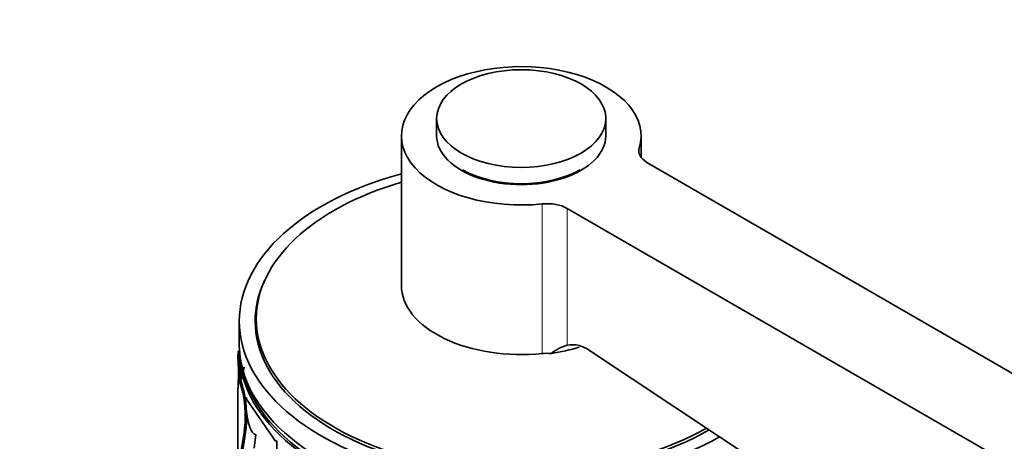
# Model space of a CAD drawing. Units: millimetres. Extents: x 0 to 1548, y 0 to 2005.
# Drawn here: x 416 to 486, y 462 to 492 of the extents above; entities that cross this region are included whole.
import ezdxf
from ezdxf import colors
from ezdxf.entities.mleader import LeaderData, LeaderLine
from ezdxf.math import Vec2, Vec3

# ---------------------------------------------------------------- set-up
doc = ezdxf.new("R2010")
doc.units = ezdxf.units.MM
doc.layers.add('DV7_Défaut', color=7, linetype='Continuous')
doc.layers.add('Défaut', color=7, linetype='Continuous')

# ---------------------------------------------------------------- blocks, each defined once
blk = doc.blocks.new('_DOT')
at = {"color": 0}
blk.add_line((0, 0), (-1, 0), dxfattribs=at)
at = {"color": 0, "const_width": 0.333}
blk.add_lwpolyline([(-0.1665, 0, 1), (0.1665, 0, 1)], format="xyb", close=True, dxfattribs=at)
blk = doc.blocks.new('SE6')
at = {"layer": 'DV7_Défaut', "color": 7, "linetype": 'Continuous', "lineweight": 35}
for p, q in [((445.432, 485.07), (445.432, 483.845)), ((457.432, 483.845), (457.432, 485.07)), ((442.932, 483.845), (442.932, 473.231)), ((459.932, 482.318), (459.932, 483.845)), ((509.415, 453.635), (460.353, 481.96)), ((454.697, 478.694), (503.758, 450.369)), ((432.632, 470.868), (432.632, 469.883)), ((431.432, 470.699), (431.432, 469.066)), ((431.333, 468.092), (431.359, 468.559)), ((431.433, 468.091), (431.333, 468.092)), ((431.459, 468.556), (431.359, 468.559)), ((431.432, 468.576), (431.432, 466.608)), ((431.433, 468.091), (431.459, 468.556)), ((456.288, 468.606), (503.758, 437.135)), ((431.332, 465.944), (431.332, 460.034)), ((431.353, 466.407), (431.361, 465.944)), ((431.529, 466.513), (431.429, 466.507)), ((431.681, 465.633), (431.429, 466.507)), ((431.78, 465.644), (431.529, 466.513)), ((431.78, 465.644), (431.681, 465.633)), ((431.986, 465.256), (431.889, 465.242)), ((434, 462.177), (431.889, 465.242)), ((431.525, 461.261), (431.772, 462.787)), ((431.624, 461.269), (431.869, 462.799)), ((431.869, 462.799), (431.772, 462.787)), ((432.604, 462.66), (432.494, 461.693)), ((434.087, 462.205), (434, 462.177)), ((434.087, 461.178), (434.087, 462.205))]:
    blk.add_line(p, q, dxfattribs=at)
at = {"layer": 'DV7_Défaut', "color": 7, "linetype": 'Continuous', "lineweight": 18}
for p, q in [((459.799, 482.573), (459.799, 482.98)), ((452.93, 468.4), (452.93, 479.014)), ((454.697, 469.006), (454.697, 478.694)), ((432.687, 465.101), (432.593, 465.121))]:
    blk.add_line(p, q, dxfattribs=at)
at = {"layer": 'DV7_Défaut', "color": 7, "linetype": 'Continuous', "lineweight": 35}
for centre, radius, start, end in [((456.259, 464.602), 4.673, 109.52747, 125.46823), ((455.025, 466.947), 2.085, 52.70709, 99.06293), ((396.346, 466.206), 35.038, 0.68285, 3.08542), ((395.609, 466.195), 35.875, 0.69053, 3.02972), ((397.97, 466.408), 33.558, 0.54593, 3.67075), ((443.656, 465.553), 12.137, 171.01428, 175.09964), ((443.542, 465.565), 11.923, 170.9652, 175.11516), ((423.133, 463.938), 8.715, 352.41236, 11.21988), ((423.222, 463.95), 8.724, 352.41815, 11.19767), ((437.838, 465.031), 5.953, 177.96468, 188.14094)]:
    blk.add_arc(centre, radius, start, end, dxfattribs=at)
for centre, major_axis, start_param, end_param in [((451.432, 483.845), (-8.5, 0), 2.96444, 8.031134), ((451.432, 483.845), (-6, 0), 0, 3.141593), ((461.768, 482.777), (2, 0), 2.96444, 3.926991), ((451.432, 483.845), (-5.9, 0), 0.785398, 2.356194), ((451.432, 470.699), (-20, 0), 5.151351, 6.283185), ((451.432, 470.868), (-18.8, 0), 5.181538, 6.283185), ((453.282, 477.878), (-2, 0), 3.926991, 4.889542), ((451.432, 470.699), (-18.875, 0), 6.015533, 6.283185), ((451.432, 473.231), (-8.5, 0), 0, 1.747949), ((451.432, 469.883), (-18.875, 0), 6.19401, 6.245714), ((451.432, 470.868), (-18.8, 0), 0, 2.345205), ((451.432, 470.699), (-20, 0), 0, 2.351343), ((451.432, 470.699), (-18.875, 0), 0, 2.355171), ((451.432, 469.883), (-18.8, 0), 0, 0.015527), ((451.432, 469.066), (-20, 0), 0, 2.446151), ((451.432, 473.231), (8.617, 0), 4.960372, 5.211057), ((451.432, 468.576), (-20, 0), 0, 2.475159), ((453.282, 467.263), (-2, 0), 4.579697, 4.889542), ((451.432, 468.658), (19.9, 0), 3.265923, 5.611852)]:
    blk.add_ellipse(centre, major_axis=major_axis, ratio=0.57735, start_param=start_param, end_param=end_param, dxfattribs=at)
blk.add_ellipse((451.432, 485.07), major_axis=(-6, 0), ratio=0.57735, dxfattribs=at)
blk.add_open_spline([(431.529, 466.513), (431.506, 466.593), (431.489, 466.624), (431.477, 466.607)], degree=3, dxfattribs=at)
for points, knots in [([(431.429, 466.507), (431.425, 466.522), (431.416, 466.552), (431.404, 466.582), (431.394, 466.601), (431.385, 466.609), (431.378, 466.605), (431.371, 466.589), (431.365, 466.561), (431.361, 466.521), (431.356, 466.471), (431.354, 466.428), (431.353, 466.407)], [0, 0, 0, 0, 0.104285, 0.205832, 0.305267, 0.403254, 0.500489, 0.597683, 0.695549, 0.794784, 0.896057, 1, 1, 1, 1]), ([(431.945, 464.188), (431.952, 464.139), (431.967, 464.042), (431.991, 463.9), (432.018, 463.764), (432.046, 463.634), (432.077, 463.51), (432.109, 463.392), (432.144, 463.28), (432.181, 463.175), (432.231, 463.05), (432.294, 462.918), (432.371, 462.797), (432.448, 462.713), (432.527, 462.664), (432.578, 462.661), (432.604, 462.66)], [0, 0, 0, 0, 0.059618, 0.117273, 0.173332, 0.228194, 0.282287, 0.336053, 0.389947, 0.444417, 0.499899, 0.598952, 0.695913, 0.793396, 0.893976, 1, 1, 1, 1])]:
    blk.add_open_spline(points, degree=3, knots=knots, dxfattribs=at)

msp = doc.modelspace()

# ---------------------------------------------------------------- block references
at = {"layer": 'Défaut'}
msp.add_blockref('SE6', (0, 0), dxfattribs=at)

# ---------------------------------------------------------------- leaders
at = {"layer": 'Défaut', "color": 7, "linetype": 'Continuous', "lineweight": 18}
ml = msp.add_multileader_mtext('Standard', dxfattribs=at)
ml.set_content('{\\pxsm0.9;\\fSolid Edge ISO|b1||i0||c0|p34;\\W1.;13/01/2017\\P}', color=256)
ml.set_leader_properties()
ml.set_arrow_properties(name='DOT')
ml.build(insert=Vec2(0, 0))
ml.multileader.update_dxf_attribs({"leader_type": 0, "dogleg_length": 0, "arrow_head_size": 12})
ctx = ml.context
ctx.base_point, ctx.char_height, ctx.arrow_head_size, ctx.landing_gap_size = Vec3(1226.339, 1997.803), 12, 12, 4.2
notes = []
notes.append((ctx, [(0, (0, 0, 0), (0, 0), (1, 0), 1, [])]))
ctx.mtext.insert = Vec3(1228.339, 2003.923)
ml = msp.add_multileader_mtext('Standard', dxfattribs=at)
ml.set_content('{\\pxsm0.9;\\fArial|b1||i0||c0|p34;\\W1.;151\\P}', color=256)
ml.set_leader_properties()
ml.set_arrow_properties(name='DOT')
ml.build(insert=Vec2(0, 0))
ml.multileader.update_dxf_attribs({"leader_type": 0, "dogleg_length": 0, "arrow_head_size": 12})
ctx = ml.context
ctx.base_point, ctx.char_height, ctx.arrow_head_size, ctx.landing_gap_size = Vec3(507.212, 1997.635), 12, 12, 4.2
notes.append((ctx, [(0, (0, 0, 0), (0, 0), (1, 0), 1, [])]))
ctx.mtext.insert = Vec3(509.212, 2003.737)
for ctx, leaders in notes:
    for number, flags, end, landing, length, lines in leaders:
        leader = LeaderData()
        leader.index, (leader.has_last_leader_line, leader.has_dogleg_vector, leader.attachment_direction) = number, flags
        leader.last_leader_point, leader.dogleg_vector, leader.dogleg_length = Vec3(end), Vec3(landing), length
        for number, points, colour, breaks in lines:
            line = LeaderLine()
            line.index, line.vertices, line.color, line.breaks = number, Vec3.list(points), colors.encode_raw_color(colour), breaks
            leader.lines.append(line)
        ctx.leaders.append(leader)

doc.saveas('drawing.dxf')
